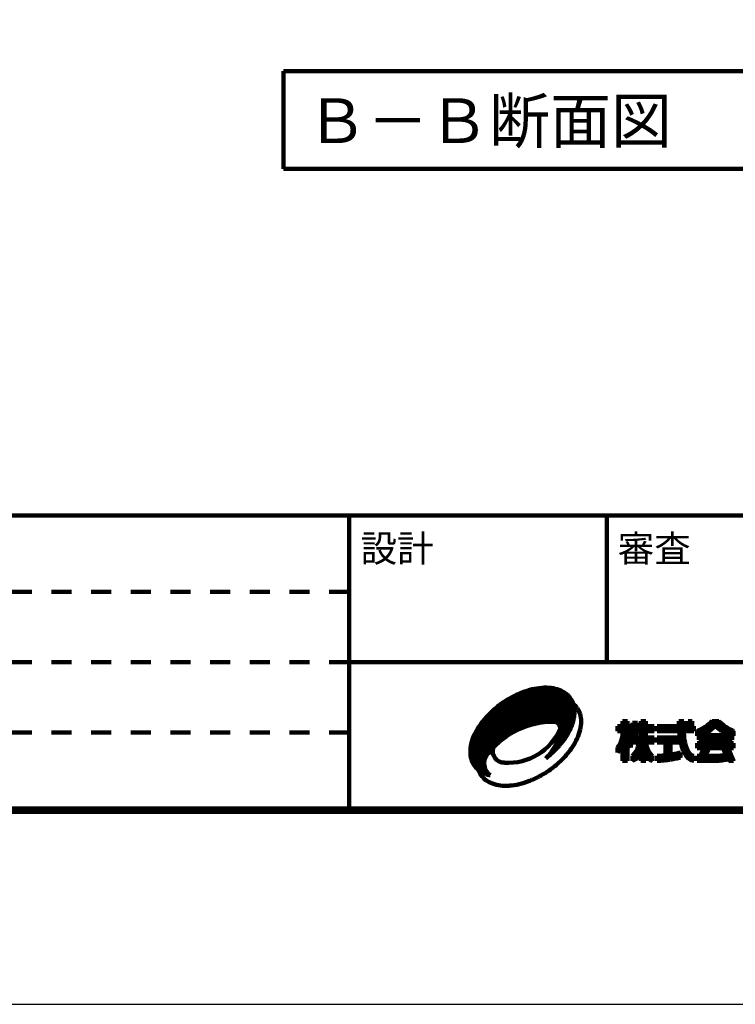
# Model space of a CAD drawing. Units: millimetres. Extents: x -14717 to 14983, y -11672 to 9328.
# Drawn here: x -874 to 2181, y -11672 to -7472 of the extents above; entities that cross this region are included whole.
import ezdxf

# ---------------------------------------------------------------- set-up
doc = ezdxf.new("R2010")
doc.units = ezdxf.units.MM
doc.header["$LTSCALE"] = 50
doc.linetypes.add('JWW_DASHED1', pattern=[1.693333, 0.846667, -0.846667])
doc.layers.add('Axis_waku', color=7, linetype='Continuous')
doc.layers.add('水管', color=7, linetype='Continuous')
doc.layers.add('図面枠', color=7, linetype='Continuous', plot=False)
doc.styles.add('ＭＳ ゴシック', font='msgothic.ttc', dxfattribs={"height": 1})

msp = doc.modelspace()

# ---------------------------------------------------------------- linework, layer by layer
at = {"layer": 'Axis_waku', "color": 7, "linetype": 'Continuous', "lineweight": 106}
for p, q in [((-12817.5, -9586.5), (14132.5, -9586.5)), ((532.5, -10836.5), (532.5, -9586.5)), ((1632.5, -10211.5), (1632.5, -9586.5)), ((532.5, -10211.5), (14132.5, -10211.5)), ((1049.5, -10587.4), (1420.6, -10327.6)), ((1049.6, -10597.1), (1430, -10330.8)), ((1050.3, -10577.1), (1410.5, -10324.9)), ((1052.5, -10565.8), (1399.5, -10322.8)), ((1056.4, -10553.3), (1387.4, -10321.5)), ((1062, -10539.6), (1374.4, -10320.8)), ((1068.6, -10525.2), (1360.1, -10321.1)), ((1071.5, -10513.4), (1345.7, -10321.4)), ((1080.2, -10497.5), (1326.2, -10325.3)), ((1091.8, -10479.7), (1305.5, -10330)), ((1050.5, -10606.2), (1438.6, -10334.5)), ((1052.1, -10614.9), (1446.5, -10338.7)), ((1054.4, -10623.1), (1453.8, -10343.4)), ((1056.1, -10631.6), (1460.5, -10348.5)), ((1107.5, -10458.9), (1280.7, -10337.6)), ((1131.9, -10432.1), (1247.1, -10351.4)), ((1266.5, -10494.1), (1466.5, -10354)), ((1296.2, -10483), (1472, -10359.9)), ((1319.5, -10476.5), (1476.8, -10366.3)), ((1339.6, -10472.2), (1481.1, -10373.1)), ((1469, -10356.6), (1483.3, -10376.9)), ((1357.5, -10469.4), (1484.9, -10380.2)), ((1373.9, -10467.7), (1488, -10387.8)), ((1389, -10466.8), (1490.5, -10395.8)), ((1403.3, -10466.6), (1493, -10403.8)), ((1414.5, -10468.6), (1493.5, -10413.2)), ((1422.4, -10472.8), (1494.1, -10422.6)), ((1428.2, -10478.5), (1494, -10432.4)), ((1432.4, -10485.3), (1493.1, -10442.8)), ((1434.8, -10493.4), (1491.2, -10453.9)), ((1428.1, -10527.4), (1479.3, -10491.6)), ((1431.1, -10515.5), (1484.4, -10478.2)), ((1433.3, -10504.2), (1488.3, -10465.7)), ((1678.1, -10505.8), (1678.1, -10484.5)), ((1678.1, -10484.5), (1699.4, -10484.5)), ((1678.1, -10488.3), (1734.8, -10488.3)), ((1678.1, -10498.3), (1734.8, -10498.3)), ((1682.5, -10505.8), (1682.5, -10484.5)), ((1692.5, -10505.8), (1692.5, -10484.5)), ((1699.4, -10463.3), (1720.6, -10463.3)), ((1699.4, -10463.3), (1699.4, -10484.5)), ((1699.4, -10468.3), (1720.6, -10468.3)), ((1699.4, -10478.3), (1720.6, -10478.3)), ((1702.5, -10633.3), (1702.5, -10463.3)), ((1712.5, -10633.3), (1712.5, -10463.3)), ((1720.6, -10463.3), (1720.6, -10484.5)), ((1720.6, -10484.5), (1734.8, -10484.5)), ((1722.5, -10505.8), (1722.5, -10484.5)), ((1732.5, -10505.8), (1732.5, -10484.5)), ((1734.8, -10484.5), (1734.8, -10505.8)), ((1740.9, -10498.3), (1833.9, -10498.3)), ((1741.7, -10488.3), (1833.9, -10488.3)), ((1741.9, -10470.3), (1741.9, -10484.5)), ((1741.9, -10470.3), (1763.1, -10470.3)), ((1741.9, -10478.3), (1763.1, -10478.3)), ((1742.5, -10527), (1742.5, -10470.3)), ((1752.5, -10527), (1752.5, -10470.3)), ((1762.5, -10505.8), (1762.5, -10470.3)), ((1763.1, -10470.3), (1763.1, -10484.5)), ((1763.1, -10484.5), (1777.3, -10484.5)), ((1772.5, -10505.8), (1772.5, -10484.5)), ((1777.3, -10463.3), (1798.5, -10463.3)), ((1777.3, -10463.3), (1777.3, -10484.5)), ((1777.3, -10468.3), (1798.5, -10468.3)), ((1777.3, -10478.3), (1798.5, -10478.3)), ((1782.5, -10633.3), (1782.5, -10463.3)), ((1792.5, -10633.3), (1792.5, -10463.3)), ((1798.5, -10463.3), (1798.5, -10484.5)), ((1798.5, -10484.5), (1833.9, -10484.5)), ((1802.5, -10505.8), (1802.5, -10484.5)), ((1812.5, -10505.8), (1812.5, -10484.5)), ((1822.5, -10505.8), (1822.5, -10484.5)), ((1832.5, -10505.8), (1832.5, -10484.5)), ((1833.9, -10484.5), (1833.9, -10505.8)), ((1848.1, -10484.5), (1848.1, -10505.8)), ((1848.1, -10484.5), (1940.2, -10484.5)), ((1848.1, -10488.3), (2003.9, -10488.3)), ((1848.1, -10498.3), (2003.9, -10498.3)), ((1852.5, -10505.8), (1852.5, -10484.5)), ((1862.5, -10505.8), (1862.5, -10484.5)), ((1872.5, -10505.8), (1872.5, -10484.5)), ((1882.5, -10505.8), (1882.5, -10484.5)), ((1892.5, -10505.8), (1892.5, -10484.5)), ((1902.5, -10505.8), (1902.5, -10484.5)), ((1912.5, -10505.8), (1912.5, -10484.5)), ((1922.5, -10505.8), (1922.5, -10484.5)), ((1932.5, -10505.8), (1932.5, -10484.5)), ((1940.2, -10463.3), (1961.5, -10463.3)), ((1940.2, -10463.3), (1940.2, -10484.5)), ((1940.2, -10468.3), (1961.5, -10468.3)), ((1940.2, -10478.3), (1961.5, -10478.3)), ((1942.5, -10523.9), (1942.5, -10463.3)), ((1952.5, -10572.3), (1952.5, -10463.3)), ((1961.5, -10463.3), (1961.5, -10484.5)), ((1961.5, -10484.5), (1979.9, -10484.5)), ((1962.5, -10505.8), (1962.5, -10484.5)), ((1972.5, -10505.8), (1972.5, -10484.5)), ((1979.9, -10463.3), (1996.9, -10463.3)), ((1979.9, -10463.3), (1979.9, -10484.5)), ((1979.9, -10468.3), (1996.9, -10468.3)), ((1979.9, -10478.3), (1996.9, -10478.3)), ((1982.5, -10505.8), (1982.5, -10463.3)), ((1992.5, -10505.8), (1992.5, -10463.3)), ((1996.9, -10463.3), (1996.9, -10484.5)), ((1996.9, -10484.5), (2003.9, -10484.5)), ((2002.5, -10505.8), (2002.5, -10484.5)), ((2003.9, -10484.5), (2003.9, -10505.8)), ((2029.1, -10500.8), (2036, -10497.4)), ((2032.5, -10544), (2032.5, -10499.2)), ((2034.3, -10498.3), (2080.1, -10498.3)), ((2036, -10497.4), (2042.7, -10493.8)), ((2042.5, -10544), (2042.5, -10494.6)), ((2042.7, -10493.8), (2046.5, -10491.6)), ((2046.5, -10491.6), (2051.7, -10488.2)), ((2051.7, -10488.2), (2060.5, -10481.7)), ((2052.5, -10517.9), (2052.5, -10488.3)), ((2052.9, -10488.3), (2091.7, -10488.3)), ((2060.5, -10481.7), (2068.9, -10474.8)), ((2062.5, -10511.8), (2062.5, -10480.1)), ((2064.9, -10478.3), (2127.2, -10478.3)), ((2068.9, -10474.8), (2077.1, -10467.5)), ((2072.5, -10504.5), (2072.5, -10471.8)), ((2074.5, -10502.9), (2080.6, -10497.9)), ((2076.2, -10468.3), (2115.8, -10468.3)), ((2077.1, -10467.5), (2081.9, -10463.3)), ((2080.6, -10497.9), (2086.7, -10492.7)), ((2081.9, -10463.3), (2110.2, -10463.3)), ((2082.5, -10496.3), (2082.5, -10463.6)), ((2086.7, -10492.7), (2092.6, -10487.5)), ((2092.5, -10488.3), (2092.5, -10463.3)), ((2092.6, -10487.5), (2096, -10484.5)), ((2099.5, -10487.5), (2096, -10484.5)), ((2105.4, -10492.7), (2099.5, -10487.5)), ((2099.5, -10488.3), (2140.6, -10488.3)), ((2102.5, -10490.2), (2102.5, -10463.3)), ((2111.4, -10497.9), (2105.4, -10492.7)), ((2114.9, -10467.5), (2110.2, -10463.3)), ((2117.6, -10502.9), (2111.4, -10497.9)), ((2112, -10498.3), (2158, -10498.3)), ((2112.5, -10498.8), (2112.5, -10465.4)), ((2123.2, -10474.8), (2114.9, -10467.5)), ((2122.5, -10506.8), (2122.5, -10474.2)), ((2131.6, -10481.7), (2123.2, -10474.8)), ((2140.3, -10488.2), (2131.6, -10481.7)), ((2132.5, -10513.8), (2132.5, -10482.4)), ((2145.6, -10491.6), (2140.3, -10488.2)), ((2142.5, -10518.3), (2142.5, -10489.8)), ((2149.4, -10493.8), (2145.6, -10491.6)), ((2156.1, -10497.4), (2149.4, -10493.8)), ((2152.5, -10544), (2152.5, -10496)), ((2163, -10500.8), (2156.1, -10497.4)), ((1412, -10567.9), (1452.8, -10539.4)), ((1418.9, -10553.4), (1465.2, -10520.9)), ((1424.1, -10540), (1472.4, -10506.1)), ((1678.1, -10505.8), (1699.4, -10505.8)), ((1696.7, -10538.3), (1729.8, -10538.3)), ((1698.6, -10528.3), (1724.8, -10528.3)), ((1699.5, -10508.3), (1720.6, -10508.3)), ((1699.6, -10518.3), (1720.6, -10518.3)), ((1720.6, -10505.8), (1720.6, -10519.9)), ((1720.6, -10505.8), (1734.8, -10505.8)), ((1734.8, -10548.3), (1720.6, -10519.9)), ((1722.5, -10552.1), (1722.5, -10523.7)), ((1734.8, -10527), (1756, -10527)), ((1737.3, -10518.3), (1758.5, -10518.3)), ((1739.4, -10508.3), (1760.7, -10508.3)), ((1741.9, -10534.1), (1741.9, -10555.4)), ((1741.9, -10534.1), (1775.9, -10534.1)), ((1741.9, -10538.3), (1833.9, -10538.3)), ((1742.5, -10555.4), (1742.5, -10534.1)), ((1752.5, -10555.4), (1752.5, -10534.1)), ((1761.1, -10505.8), (1777.3, -10505.8)), ((1762.5, -10555.4), (1762.5, -10534.1)), ((1772.5, -10608.4), (1772.5, -10534.1)), ((1777.3, -10505.8), (1777.3, -10534.1)), ((1777.3, -10508.3), (1798.5, -10508.3)), ((1777.3, -10518.3), (1798.5, -10518.3)), ((1777.3, -10528.3), (1798.5, -10528.3)), ((1798.5, -10505.8), (1833.9, -10505.8)), ((1798.5, -10505.8), (1798.5, -10534.1)), ((1798.5, -10534.1), (1833.9, -10534.1)), ((1802.5, -10555.4), (1802.5, -10534.1)), ((1812.5, -10555.4), (1812.5, -10534.1)), ((1822.5, -10555.4), (1822.5, -10534.1)), ((1832.5, -10555.4), (1832.5, -10534.1)), ((1833.9, -10534.1), (1833.9, -10555.4)), ((1848.1, -10505.8), (1940.9, -10505.8)), ((1848.1, -10534.1), (1848.1, -10555.4)), ((1848.1, -10534.1), (1940.2, -10534.1)), ((1848.1, -10538.3), (1940.2, -10538.3)), ((1852.5, -10555.4), (1852.5, -10534.1)), ((1862.5, -10555.4), (1862.5, -10534.1)), ((1872.5, -10555.4), (1872.5, -10534.1)), ((1882.5, -10555.4), (1882.5, -10534.1)), ((1892.5, -10629.4), (1892.5, -10534.1)), ((1902.5, -10628.1), (1902.5, -10534.1)), ((1912.5, -10555.4), (1912.5, -10534.1)), ((1922.5, -10555.4), (1922.5, -10534.1)), ((1932.5, -10555.4), (1932.5, -10534.1)), ((1940.2, -10534.1), (1940.2, -10555.4)), ((1941, -10508.3), (1961.5, -10508.3)), ((1941.9, -10518.3), (1961.8, -10518.3)), ((1943, -10528.3), (1962.4, -10528.3)), ((1944.5, -10538.3), (1963.5, -10538.3)), ((1961.5, -10505.8), (2003.9, -10505.8)), ((1962.5, -10597.5), (1962.5, -10529)), ((2018.1, -10505.8), (2022.2, -10504)), ((2018.1, -10505.8), (2018.1, -10527)), ((2018.1, -10508.3), (2067.3, -10508.3)), ((2018.1, -10518.3), (2051.6, -10518.3)), ((2018.1, -10527), (2021.7, -10526.6)), ((2021.7, -10526.6), (2025.2, -10526.1)), ((2022.2, -10504), (2029.1, -10500.8)), ((2022.5, -10526.5), (2022.5, -10503.8)), ((2025.2, -10544), (2025.2, -10526.1)), ((2025.2, -10528.3), (2166.9, -10528.3)), ((2025.2, -10538.3), (2166.9, -10538.3)), ((2040.9, -10522.8), (2043.3, -10522)), ((2046.5, -10522.8), (2040.9, -10522.8)), ((2043.3, -10522), (2047.4, -10520.4)), ((2151.2, -10522.8), (2046.5, -10522.8)), ((2047.4, -10520.4), (2054.3, -10517)), ((2052.5, -10544), (2052.5, -10522.8)), ((2054.3, -10517), (2060.9, -10513)), ((2060.9, -10513), (2067.3, -10508.5)), ((2062.5, -10544), (2062.5, -10522.8)), ((2067.3, -10508.5), (2070.9, -10505.8)), ((2070.9, -10505.8), (2074.5, -10502.9)), ((2072.5, -10544), (2072.5, -10522.8)), ((2082.5, -10544), (2082.5, -10522.8)), ((2092.5, -10544), (2092.5, -10522.8)), ((2102.5, -10544), (2102.5, -10522.8)), ((2112.5, -10544), (2112.5, -10522.8)), ((2121.2, -10505.8), (2117.6, -10502.9)), ((2124.8, -10508.5), (2121.2, -10505.8)), ((2122.5, -10544), (2122.5, -10522.8)), ((2124.8, -10508.3), (2173.9, -10508.3)), ((2131.2, -10513), (2124.8, -10508.5)), ((2137.8, -10517), (2131.2, -10513)), ((2132.5, -10544), (2132.5, -10522.8)), ((2144.7, -10520.4), (2137.8, -10517)), ((2140.5, -10518.3), (2173.9, -10518.3)), ((2142.5, -10544), (2142.5, -10522.8)), ((2148.8, -10522), (2144.7, -10520.4)), ((2151.2, -10522.8), (2148.8, -10522)), ((2162.5, -10544), (2162.5, -10500.6)), ((2169.9, -10504), (2163, -10500.8)), ((2166.9, -10526.1), (2166.9, -10544)), ((2170.4, -10526.6), (2166.9, -10526.1)), ((2173.9, -10505.8), (2169.9, -10504)), ((2173.9, -10527), (2170.4, -10526.6)), ((2172.5, -10526.8), (2172.5, -10505.1)), ((2173.9, -10527), (2173.9, -10505.8)), ((1059.2, -10639.2), (1149.5, -10576)), ((1402.7, -10584.2), (1436.4, -10560.6)), ((1678.1, -10597.9), (1699.4, -10569.5)), ((1678.1, -10597.9), (1678.1, -10576.6)), ((1678.1, -10578.3), (1692.7, -10578.3)), ((1682.5, -10592), (1682.5, -10570.5)), ((1683.9, -10568.3), (1720.6, -10568.3)), ((1689.4, -10558.3), (1720.6, -10558.3)), ((1692.5, -10578.7), (1692.5, -10551.3)), ((1693.6, -10548.3), (1720.6, -10548.3)), ((1699.4, -10569.5), (1699.4, -10633.3)), ((1699.4, -10578.3), (1720.6, -10578.3)), ((1734.8, -10576.6), (1720.6, -10548.3)), ((1720.6, -10548.3), (1720.6, -10633.3)), ((1720.6, -10548.3), (1734.8, -10548.3)), ((1725.6, -10558.3), (1734.8, -10558.3)), ((1730.6, -10568.3), (1734.8, -10568.3)), ((1732.5, -10572.1), (1732.5, -10543.7)), ((1734.8, -10548.3), (1734.8, -10576.6)), ((1741.9, -10548.3), (1833.9, -10548.3)), ((1741.9, -10555.4), (1770.2, -10555.4)), ((1762.5, -10621), (1762.5, -10582.2)), ((1763.9, -10578.3), (1804.8, -10578.3)), ((1765.3, -10573.7), (1770.2, -10555.4)), ((1766.7, -10568.3), (1802, -10568.3)), ((1769.4, -10558.3), (1799.3, -10558.3)), ((1803.4, -10573.7), (1798.5, -10555.4)), ((1798.5, -10555.4), (1833.9, -10555.4)), ((1802.5, -10617.1), (1802.5, -10570.2)), ((1848.1, -10548.3), (1940.2, -10548.3)), ((1848.1, -10555.4), (1883.5, -10555.4)), ((1883.5, -10555.4), (1883.5, -10609.2)), ((1883.5, -10558.3), (1904.8, -10558.3)), ((1883.5, -10568.3), (1904.8, -10568.3)), ((1883.5, -10578.3), (1904.8, -10578.3)), ((1904.8, -10555.4), (1940.2, -10555.4)), ((1904.8, -10555.4), (1904.8, -10606.4)), ((1946.4, -10548.3), (1965, -10548.3)), ((1948.6, -10558.3), (1967, -10558.3)), ((1951.3, -10568.3), (1969.6, -10568.3)), ((1954.5, -10578.3), (1972.9, -10578.3)), ((1972.5, -10613.9), (1972.5, -10577.2)), ((2018.1, -10558.2), (2018.1, -10579.4)), ((2018.1, -10558.2), (2173.9, -10558.2)), ((2018.1, -10568.3), (2173.9, -10568.3)), ((2018.1, -10578.3), (2173.9, -10578.3)), ((2018.1, -10579.4), (2046.5, -10579.4)), ((2022.5, -10579.4), (2022.5, -10558.2)), ((2025.2, -10544), (2166.9, -10544)), ((2032.3, -10612), (2046.5, -10579.4)), ((2032.5, -10579.4), (2032.5, -10558.2)), ((2042.5, -10579.4), (2042.5, -10558.2)), ((2052.5, -10633.3), (2052.5, -10558.2)), ((2053.5, -10612), (2067.7, -10579.4)), ((2062.5, -10591.4), (2062.5, -10558.2)), ((2067.7, -10579.4), (2173.9, -10579.4)), ((2072.5, -10579.4), (2072.5, -10558.2)), ((2082.5, -10579.4), (2082.5, -10558.2)), ((2092.5, -10579.4), (2092.5, -10558.2)), ((2102.5, -10579.4), (2102.5, -10558.2)), ((2112.5, -10579.4), (2112.5, -10558.2)), ((2122.5, -10579.4), (2122.5, -10558.2)), ((2132.5, -10579.4), (2132.5, -10558.2)), ((2142.5, -10579.4), (2142.5, -10558.2)), ((2152.5, -10579.4), (2152.5, -10558.2)), ((2162.5, -10579.4), (2162.5, -10558.2)), ((2172.5, -10579.4), (2172.5, -10558.2)), ((2173.9, -10558.2), (2173.9, -10579.4)), ((1063, -10646.3), (1124.5, -10603.2)), ((1067.3, -10653.1), (1113.8, -10620.5)), ((1388.8, -10603.7), (1411.8, -10587.6)), ((1678.1, -10588.3), (1685.2, -10588.3)), ((1699.4, -10588.3), (1720.6, -10588.3)), ((1699.4, -10598.3), (1720.6, -10598.3)), ((1699.4, -10608.3), (1720.6, -10608.3)), ((1699.4, -10618.3), (1720.6, -10618.3)), ((1741.9, -10612), (1744.7, -10609.2)), ((1741.9, -10611.9), (1741.9, -10633.3)), ((1741.9, -10618.3), (1765.1, -10618.3)), ((1742.5, -10633.1), (1742.5, -10611.3)), ((1745.6, -10608.3), (1772.5, -10608.3)), ((1752.5, -10628.4), (1752.5, -10600.2)), ((1753.8, -10598.3), (1777.1, -10598.3)), ((1759.7, -10588.3), (1809, -10588.3)), ((1777.3, -10597.9), (1777.3, -10633.3)), ((1777.3, -10598.3), (1814.9, -10598.3)), ((1777.3, -10608.3), (1823.2, -10608.3)), ((1777.3, -10618.3), (1798.5, -10618.3)), ((1798.5, -10612), (1798.5, -10633.3)), ((1803.6, -10618.3), (1826.9, -10618.3)), ((1812.5, -10626), (1812.5, -10594.7)), ((1822.5, -10631.6), (1822.5, -10607.6)), ((1826.9, -10611.9), (1826.9, -10633.3)), ((1848.1, -10612), (1853.1, -10611.7)), ((1848.1, -10612), (1848.1, -10633.3)), ((1848.1, -10618.3), (1947.3, -10618.3)), ((1852.5, -10633), (1852.5, -10612)), ((1853.1, -10611.7), (1861.6, -10611.1)), ((1861.6, -10611.1), (1870.1, -10610.4)), ((1862.5, -10632.3), (1862.5, -10611.1)), ((1870.1, -10610.4), (1878.6, -10609.7)), ((1872.5, -10631.5), (1872.5, -10610.2)), ((1878.6, -10609.7), (1883.5, -10609.2)), ((1882.5, -10630.5), (1882.5, -10609.3)), ((1883.5, -10588.3), (1904.8, -10588.3)), ((1883.5, -10598.3), (1904.8, -10598.3)), ((1883.5, -10608.3), (1947.3, -10608.3)), ((1904.8, -10606.4), (1910.7, -10605.3)), ((1910.7, -10605.3), (1921, -10603.4)), ((1910.7, -10626.6), (1921, -10624.7)), ((1912.5, -10626.3), (1912.5, -10605.4)), ((1921, -10603.4), (1931.2, -10601.3)), ((1921, -10624.7), (1931.2, -10622.6)), ((1922.5, -10624.4), (1922.5, -10603.2)), ((1931.2, -10601.3), (1941.4, -10599.1)), ((1931.2, -10622.6), (1941.4, -10620.4)), ((1932.5, -10622.5), (1932.5, -10601.1)), ((1941.4, -10599.1), (1947.3, -10597.9)), ((1941.4, -10620.4), (1947.3, -10619.1)), ((1942.5, -10620.6), (1942.5, -10598.9)), ((1947.3, -10597.9), (1947.3, -10619.1)), ((1958.3, -10588.3), (1977.2, -10588.3)), ((1962.9, -10598.3), (1983.1, -10598.3)), ((1968.6, -10608.3), (1992.9, -10608.3)), ((1976.1, -10618.3), (2003.9, -10618.3)), ((1982.5, -10624.6), (1982.5, -10597.5)), ((1992.5, -10630.8), (1992.5, -10608.1)), ((2002.5, -10633.2), (2002.5, -10612)), ((2003.9, -10612), (2003.9, -10633.3)), ((2018.1, -10612), (2018.1, -10633.3)), ((2018.1, -10612), (2032.3, -10612)), ((2018.1, -10618.3), (2167.2, -10618.3)), ((2022.5, -10633.3), (2022.5, -10612)), ((2032.5, -10633.3), (2032.5, -10611.5)), ((2033.9, -10608.3), (2055.1, -10608.3)), ((2038.2, -10598.3), (2059.5, -10598.3)), ((2042.5, -10633.3), (2042.5, -10588.5)), ((2042.6, -10588.3), (2063.8, -10588.3)), ((2053.5, -10612), (2096, -10612)), ((2062.5, -10633.3), (2062.5, -10612)), ((2072.5, -10633.3), (2072.5, -10612)), ((2082.5, -10633.3), (2082.5, -10612)), ((2092.5, -10633.3), (2092.5, -10612)), ((2102.5, -10633.3), (2102.5, -10611.9)), ((2112.5, -10632.7), (2112.5, -10611.4)), ((2122.5, -10631.7), (2122.5, -10610.5)), ((2131.4, -10586.5), (2152.7, -10586.5)), ((2131.4, -10586.5), (2140.9, -10607.2)), ((2132.3, -10588.3), (2153.5, -10588.3)), ((2132.5, -10588.8), (2132.5, -10586.5)), ((2132.5, -10630.2), (2132.5, -10609)), ((2135.9, -10608.3), (2162.6, -10608.3)), ((2136.8, -10598.3), (2158.1, -10598.3)), ((2142.5, -10628.1), (2142.5, -10586.5)), ((2152.5, -10633.3), (2152.5, -10586.5)), ((2152.7, -10586.5), (2173.9, -10633.3)), ((2162.5, -10633.3), (2162.5, -10608.1)), ((1072.2, -10659.4), (1110.1, -10632.8)), ((1077.6, -10665.4), (1109.1, -10643.3)), ((1083.7, -10670.9), (1109.7, -10652.7)), ((1090.4, -10676), (1111.4, -10661.2)), ((1699.4, -10628.3), (1720.6, -10628.3)), ((1699.4, -10633.3), (1720.6, -10633.3)), ((1741.9, -10628.3), (1752.7, -10628.3)), ((1777.3, -10628.3), (1798.5, -10628.3)), ((1777.3, -10633.3), (1798.5, -10633.3)), ((1816.1, -10628.3), (1826.9, -10628.3)), ((1848.1, -10628.3), (1900.1, -10628.3)), ((1848.1, -10633.3), (1853.1, -10632.9)), ((1853.1, -10632.9), (1861.6, -10632.3)), ((1861.6, -10632.3), (1870.1, -10631.7)), ((1870.1, -10631.7), (1878.6, -10630.9)), ((1878.6, -10630.9), (1883.5, -10630.4)), ((1883.5, -10630.4), (1886.5, -10630.1)), ((1886.5, -10630.1), (1891.6, -10629.5)), ((1891.6, -10629.5), (1896.7, -10628.8)), ((1896.7, -10628.8), (1901.8, -10628.1)), ((1901.8, -10628.1), (1904.8, -10627.6)), ((1904.8, -10627.6), (1910.7, -10626.6)), ((1987.7, -10628.3), (2003.9, -10628.3)), ((2018.1, -10628.3), (2141.4, -10628.3)), ((2018.1, -10633.3), (2096, -10633.3)), ((2149.4, -10626), (2152.7, -10633.3)), ((2150.5, -10628.3), (2171.7, -10628.3)), ((2152.7, -10633.3), (2173.9, -10633.3)), ((2172.5, -10633.3), (2172.5, -10630.1)), ((1097.7, -10680.7), (1114.2, -10669)), ((1105.6, -10684.9), (1117.9, -10676.2)), ((1114.2, -10688.6), (1122.5, -10682.8)), ((1123.7, -10691.7), (1127.9, -10688.8)), ((14146.5, -10850.5), (-12831.5, -10850.5)), ((14145.5, -10849.5), (-12830.5, -10849.5)), ((14144.5, -10848.5), (-12829.5, -10848.5)), ((14143.5, -10847.5), (-12828.5, -10847.5)), ((14142.5, -10846.5), (-12827.5, -10846.5)), ((14141.5, -10845.5), (-12826.5, -10845.5)), ((14140.5, -10844.5), (-12825.5, -10844.5)), ((14139.5, -10843.5), (-12824.5, -10843.5)), ((14138.5, -10842.5), (-12823.5, -10842.5)), ((14137.5, -10841.5), (-12822.5, -10841.5)), ((14136.5, -10840.5), (-12821.5, -10840.5)), ((14135.5, -10839.5), (-12820.5, -10839.5)), ((14134.5, -10838.5), (-12819.5, -10838.5)), ((14133.5, -10837.5), (-12818.5, -10837.5)), ((-12817.5, -10836.5), (14132.5, -10836.5))]:
    msp.add_line(p, q, dxfattribs=at)
at = {"layer": 'Axis_waku', "color": 7, "linetype": 'JWW_DASHED1', "lineweight": 106, "ltscale": 2}
for p, q in [((532.5, -9911.5), (-12817.5, -9911.5)), ((532.5, -10211.5), (-12817.5, -10211.5)), ((532.5, -10511.5), (-12817.5, -10511.5))]:
    msp.add_line(p, q, dxfattribs=at)
at = {"layer": 'Axis_waku', "color": 7, "linetype": 'Continuous', "lineweight": 106}
for centre, radius, start, end in [((1390.8, -10651.3), 332.4, 103.304, 111.1331), ((1375.9, -10588.6), 267.9, 94.264, 103.304), ((1371.1, -10524.2), 203.4, 83.3965, 94.2622), ((1377.4, -10470), 148.8, 69.9961, 83.3965), ((1390.4, -10434.3), 110.9, 53.6442, 69.9961), ((1423.5, -10726), 414.1, 118.2361, 125), ((1409.6, -10700.2), 384.8, 111.1331, 118.2361), ((1401.8, -10418.8), 91.5, 35, 53.6442), ((1401.8, -10418.8), 91.5, 16.3558, 35), ((1423.5, -10726), 414.1, 125, 131.7639), ((1430.7, -10459.6), 91.3, 35.0198, 50.9044), ((1395.3, -10421.9), 98.7, 3.7322, 17.0367), ((1359.3, -10425.4), 134.9, 0.5172, 4.2258), ((1430.5, -10459.7), 91.5, 16.3558, 35), ((1364.6, -10669.7), 332.4, 138.8668, 146.6959), ((1404, -10704.1), 384.8, 131.7639, 138.8668), ((1312.6, -10418.5), 182, 347.2438, 349.5322), ((1299, -10414.8), 196.1, 347.5707, 348.479), ((1368.7, -10426.3), 125.4, 348.3591, 0.9592), ((1412, -10465.2), 110.9, 0.0039, 16.3558), ((1310.6, -10634.3), 267.9, 146.6959, 155.736), ((1401.2, -10811.1), 344.4, 89.5188, 141.2952), ((1212.1, -10399.6), 241.8, 266.052, 337.08), ((1403.6, -10498.1), 31.5, 8.032, 90.0107), ((1218.8, -10468), 217.6, 348.6911, 353.2117), ((1233.4, -10385), 267.9, 326.6959, 335.736), ((1292.2, -10411.6), 203.4, 335.7377, 346.6035), ((1320.9, -10452.5), 203.4, 335.7377, 346.6035), ((1374, -10465.2), 148.8, 346.6035, 0.0039), ((1592.5, -10481.5), 149.4, 342.2447, 358.8306), ((1251.8, -10607.7), 203.4, 155.7377, 166.6035), ((1218.8, -10468), 217.6, 314.5999, 348.6911), ((1179.5, -10349.6), 332.4, 318.8668, 326.6959), ((1262.1, -10426), 267.9, 326.6959, 335.736), ((1597, -10513.7), 102.6, 322.1803, 4.4213), ((1613.8, -10481.5), 149.4, 342.2447, 350.6375), ((1198.7, -10595.1), 148.8, 166.6035, 180.0039), ((1194.6, -10591.6), 49.2, 164.3805, 270.9435), ((1140.1, -10315.2), 384.8, 311.7639, 318.8668), ((1208.2, -10390.6), 332.4, 318.8668, 326.6959), ((1689.2, -10553.3), 78.8, 311.9606, 345), ((1879.5, -10553.3), 78.8, 195, 228.0394), ((1160.8, -10595.1), 110.9, 180.0039, 196.3558), ((1171.2, -10644.2), 62.1, 128.6297, 234.3391), ((1132, -10307.2), 396.1, 307.3918, 311.8653), ((1168.8, -10356.2), 384.8, 311.7639, 318.8668), ((1724.1, -10580.1), 56, 288.4348, 341.5652), ((1844.6, -10580.1), 56, 214.6951, 251.5652), ((1142.2, -10600.5), 91.5, 196.3558, 215), ((1142.2, -10600.5), 91.5, 215, 233.6442), ((1149.2, -10334.3), 414.1, 305, 311.7639), ((1170.8, -10641.6), 91.3, 199.0955, 214.9802), ((1153.7, -10585), 110.9, 233.6442, 249.9961), ((1170.9, -10641.5), 91.5, 215, 233.6442), ((1159.4, -10574.3), 122.8, 249.1947, 258.5393), ((1163.1, -10360.1), 384.8, 291.1331, 298.2361), ((1149.2, -10334.3), 414.1, 298.2361, 305), ((1182.4, -10625.9), 110.9, 233.6442, 249.9961), ((1195.3, -10590.3), 148.8, 249.9961, 263.3965), ((1201.6, -10536.1), 203.4, 263.3965, 274.2622), ((1196.8, -10471.7), 267.9, 274.264, 283.304), ((1182, -10408.9), 332.4, 283.304, 291.1331)]:
    msp.add_arc(centre, radius, start, end, dxfattribs=at)
for centre, major_axis, ratio, start_param, end_param in [((2003.9, -10484.5), (0, 148.8), 0.4285, 1.714144, 3.141593), ((2003.9, -10505.8), (0, 106.3), 0.3999, 1.570796, 3.141593), ((2096, -10590.8), (70.8, 0), 0.3, 4.712389, 5.397626), ((2096, -10612), (70.8, 0), 0.3, 4.712389, 5.56548)]:
    msp.add_ellipse(centre, major_axis=major_axis, ratio=ratio, start_param=start_param, end_param=end_param, dxfattribs=at)
at = {"layer": '図面枠', "linetype": 'ByBlock'}
msp.add_lwpolyline([(-14717.5, -11671.5), (14982.5, -11671.5), (14982.5, 9328.5), (-14717.5, 9328.5)], close=True, dxfattribs=at)
at = {"layer": '水管', "color": 3, "linetype": 'Continuous', "lineweight": 140}
for p, q in [((252.5, -7691), (252.5, -8107.6)), ((252.5, -7691), (3585.9, -7691)), ((252.5, -8107.6), (3585.9, -8107.6))]:
    msp.add_line(p, q, dxfattribs=at)

# ---------------------------------------------------------------- texts
at = {"layer": 'Axis_waku', "color": 7, "linetype": 'Continuous', "lineweight": 106, "style": 'ＭＳ ゴシック'}
for s, p in [('設計', (581.1, -9784.4)), ('審査', (1678.9, -9784.4))]:
    msp.add_text(s, height=114.3, rotation=359.9999, dxfattribs=at).set_placement(p)
at = {"layer": '水管', "color": 4, "linetype": 'Continuous', "lineweight": 40, "style": 'ＭＳ ゴシック'}
msp.add_text('Ｂ－Ｂ断面図', height=190.5, dxfattribs=at).set_placement((350.6, -7997.7))

doc.saveas('drawing.dxf')
